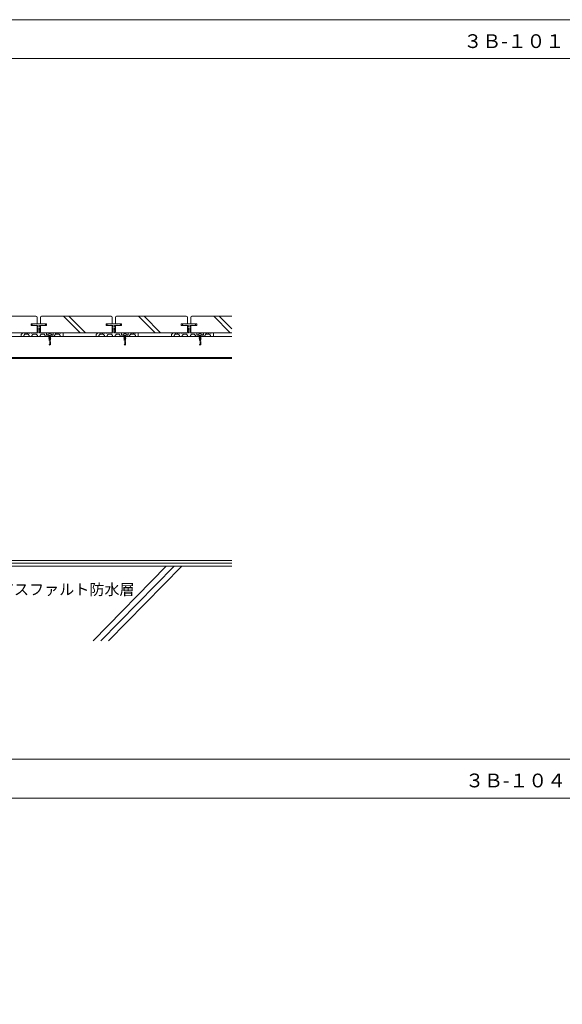
# Model space of a CAD drawing. Units: millimetres. Extents: x 0 to 6095, y 0 to 4244.
# Drawn here: x 1049 to 2031, y 2461 to 4244 of the extents above; entities that cross this region are included whole.
import ezdxf
from ezdxf import colors
from ezdxf.entities.mleader import LeaderData, LeaderLine
from ezdxf.math import Vec2, Vec3

# ---------------------------------------------------------------- set-up
doc = ezdxf.new("R2010")
doc.units = ezdxf.units.MM
doc.linetypes.add('AI9-LType1', pattern=[0.585287, 0.292643, -0.292643])
for name, color, linetype in [('固定金具', 251, 'Continuous'), ('文字', 8, 'Continuous'), ('枠', 7, 'Continuous'), ('枠文字', 7, 'Continuous'), ('根太鋼', 7, 'Continuous'), ('躯体', 2, 'Continuous'), ('防水層', 4, 'Continuous'), ('ｳｯﾄﾞﾃﾞｯｷ', 15, 'Continuous'), ('ﾊｯﾁ', 8, 'Continuous'), ('ﾋﾞｽ', 250, 'Continuous')]:
    doc.layers.add(name, color=color, linetype=linetype)
doc.styles.add('NS横文字', font='txt')

# ---------------------------------------------------------------- blocks, each defined once
blk = doc.blocks.new('_Open')
at = {"color": 0, "linetype": 'ByBlock', "lineweight": -2}
for p, q in [((-1, 0.17), (0, 0)), ((-1, -0.17), (0, 0)), ((0, 0), (-1, 0))]:
    blk.add_line(p, q, dxfattribs=at)

msp = doc.modelspace()

# ---------------------------------------------------------------- linework, layer by layer
at = {"layer": '固定金具', "lineweight": 5}
for p, q in [((1071.806, 3692.611), (1071.806, 3691.097)), ((1072.249, 3693.106), (1074.309, 3693.353)), ((1074.309, 3693.054), (1076.812, 3693.353)), ((1076.812, 3693.054), (1079.305, 3693.353)), ((1079.305, 3693.054), (1081.818, 3693.353)), ((1081.818, 3693.353), (1085.815, 3693.353)), ((1088.308, 3693.054), (1085.815, 3693.353)), ((1090.811, 3693.054), (1088.308, 3693.353)), ((1093.314, 3693.054), (1090.811, 3693.353)), ((1095.374, 3693.106), (1093.314, 3693.353)), ((1095.817, 3692.611), (1095.817, 3691.097)), ((1207.817, 3692.611), (1207.817, 3691.097)), ((1208.25, 3693.106), (1210.31, 3693.353)), ((1210.31, 3693.054), (1212.813, 3693.353)), ((1212.813, 3693.054), (1215.316, 3693.353)), ((1215.316, 3693.054), (1217.809, 3693.353)), ((1217.809, 3693.353), (1221.816, 3693.353)), ((1224.309, 3693.054), (1221.816, 3693.353)), ((1226.812, 3693.054), (1224.309, 3693.353)), ((1229.315, 3693.054), (1226.812, 3693.353)), ((1231.375, 3693.106), (1229.315, 3693.353)), ((1231.808, 3692.611), (1231.808, 3691.097)), ((1343.808, 3692.611), (1343.808, 3691.097)), ((1344.251, 3693.106), (1346.311, 3693.353)), ((1346.311, 3693.054), (1348.814, 3693.353)), ((1348.814, 3693.054), (1351.307, 3693.353)), ((1351.317, 3693.054), (1353.81, 3693.353)), ((1353.81, 3693.353), (1357.807, 3693.353)), ((1360.31, 3693.054), (1357.807, 3693.353)), ((1362.813, 3693.054), (1360.31, 3693.353)), ((1365.306, 3693.054), (1362.813, 3693.353)), ((1367.366, 3693.106), (1365.306, 3693.353)), ((1367.809, 3692.611), (1367.809, 3691.097)), ((1051.812, 3673.854), (1054.809, 3676.856)), ((1057.807, 3676.856), (1054.809, 3676.856)), ((1058.816, 3674.358), (1056.808, 3672.355)), ((1059.816, 3676.604), (1057.807, 3676.604)), ((1064.564, 3674.358), (1058.816, 3674.358)), ((1061.814, 3676.856), (1059.816, 3676.856)), ((1063.812, 3676.604), (1061.814, 3676.604)), ((1065.811, 3676.856), (1063.812, 3676.856)), ((1066.563, 3672.355), (1064.564, 3674.358)), ((1067.809, 3676.604), (1065.811, 3676.604)), ((1069.807, 3676.856), (1067.809, 3676.856)), ((1071.806, 3676.604), (1069.807, 3676.604)), ((1073.557, 3674.358), (1071.559, 3672.355)), ((1082.065, 3676.856), (1071.806, 3676.856)), ((1072.249, 3690.603), (1074.309, 3690.355)), ((1079.305, 3674.358), (1073.557, 3674.358)), ((1074.309, 3690.654), (1076.812, 3690.355)), ((1076.812, 3690.654), (1079.305, 3690.355)), ((1079.305, 3690.654), (1081.818, 3690.355)), ((1079.305, 3674.358), (1081.313, 3672.355)), ((1080.809, 3687.868), (1080.809, 3686.467)), ((1080.809, 3680.992), (1080.809, 3679.591)), ((1081.107, 3688.166), (1082.56, 3688.166)), ((1081.107, 3686.168), (1082.56, 3686.168)), ((1081.107, 3681.296), (1082.56, 3681.296)), ((1081.107, 3679.292), (1082.56, 3679.292)), ((1082.56, 3689.856), (1082.56, 3688.166)), ((1082.56, 3686.168), (1082.56, 3681.296)), ((1082.56, 3679.292), (1082.56, 3677.356)), ((1085.063, 3689.856), (1085.063, 3688.166)), ((1085.063, 3688.166), (1086.515, 3688.166)), ((1085.063, 3686.168), (1085.063, 3681.296)), ((1085.063, 3686.168), (1086.515, 3686.168)), ((1085.063, 3681.296), (1086.515, 3681.296)), ((1085.063, 3679.292), (1086.515, 3679.292)), ((1085.063, 3679.282), (1085.063, 3677.356)), ((1093.499, 3676.856), (1085.547, 3676.856)), ((1088.308, 3690.654), (1085.815, 3690.355)), ((1088.308, 3674.358), (1086.309, 3672.355)), ((1086.814, 3687.868), (1086.814, 3686.467)), ((1086.814, 3680.992), (1086.814, 3679.591)), ((1090.811, 3690.654), (1088.308, 3690.355)), ((1088.308, 3674.358), (1093.314, 3674.358)), ((1093.314, 3690.654), (1090.811, 3690.355)), ((1095.374, 3690.603), (1093.314, 3690.355)), ((1093.314, 3674.358), (1095.312, 3672.355)), ((1097.31, 3676.856), (1093.499, 3676.856)), ((1097.815, 3676.357), (1097.815, 3673.359)), ((1109.816, 3676.357), (1109.816, 3673.359)), ((1110.31, 3676.856), (1113.812, 3676.856)), ((1114.307, 3674.358), (1112.308, 3672.355)), ((1113.812, 3676.604), (1115.811, 3676.604)), ((1114.307, 3674.358), (1120.817, 3674.358)), ((1115.811, 3676.856), (1117.809, 3676.856)), ((1117.809, 3676.604), (1119.807, 3676.604)), ((1119.807, 3676.856), (1121.806, 3676.856)), ((1120.817, 3674.358), (1122.815, 3672.355)), ((1121.806, 3676.604), (1123.814, 3676.604)), ((1123.814, 3676.856), (1127.317, 3676.856)), ((1127.811, 3676.357), (1127.811, 3670.856)), ((1187.813, 3673.854), (1190.811, 3676.856)), ((1193.808, 3676.856), (1190.811, 3676.856)), ((1194.807, 3674.358), (1192.809, 3672.355)), ((1195.807, 3676.604), (1193.808, 3676.604)), ((1200.566, 3674.358), (1194.807, 3674.358)), ((1197.815, 3676.856), (1195.807, 3676.856)), ((1199.814, 3676.604), (1197.815, 3676.604)), ((1201.812, 3676.856), (1199.814, 3676.856)), ((1202.564, 3672.355), (1200.566, 3674.358)), ((1203.81, 3676.604), (1201.812, 3676.604)), ((1205.809, 3676.856), (1203.81, 3676.856)), ((1207.817, 3676.604), (1205.809, 3676.604)), ((1209.568, 3674.358), (1207.56, 3672.355)), ((1218.067, 3676.856), (1207.817, 3676.856)), ((1208.25, 3690.603), (1210.31, 3690.355)), ((1215.316, 3674.358), (1209.568, 3674.358)), ((1210.31, 3690.654), (1212.813, 3690.355)), ((1212.813, 3690.654), (1215.316, 3690.355)), ((1215.316, 3690.654), (1217.809, 3690.355)), ((1215.316, 3674.358), (1217.315, 3672.355)), ((1216.81, 3687.868), (1216.81, 3686.467)), ((1216.81, 3680.992), (1216.81, 3679.591)), ((1217.109, 3688.166), (1218.561, 3688.166)), ((1217.109, 3686.168), (1218.561, 3686.168)), ((1217.109, 3681.296), (1218.561, 3681.296)), ((1217.109, 3679.292), (1218.561, 3679.292)), ((1218.561, 3689.856), (1218.561, 3688.166)), ((1218.561, 3686.168), (1218.561, 3681.296)), ((1218.561, 3679.292), (1218.561, 3677.356)), ((1221.064, 3689.856), (1221.064, 3688.166)), ((1221.064, 3688.166), (1222.516, 3688.166)), ((1221.064, 3686.168), (1221.064, 3681.296)), ((1221.064, 3686.168), (1222.516, 3686.168)), ((1221.064, 3681.296), (1222.516, 3681.296)), ((1221.064, 3679.292), (1222.516, 3679.292)), ((1221.064, 3679.282), (1221.064, 3677.356)), ((1229.5, 3676.856), (1221.548, 3676.856)), ((1224.309, 3690.654), (1221.816, 3690.355)), ((1224.309, 3674.358), (1222.31, 3672.355)), ((1222.815, 3687.868), (1222.815, 3686.467)), ((1222.815, 3680.992), (1222.815, 3679.591)), ((1226.812, 3690.654), (1224.309, 3690.355)), ((1224.309, 3674.358), (1229.315, 3674.358)), ((1229.315, 3690.654), (1226.812, 3690.355)), ((1231.375, 3690.603), (1229.315, 3690.355)), ((1229.315, 3674.358), (1231.313, 3672.355)), ((1233.312, 3676.856), (1229.5, 3676.856)), ((1233.816, 3676.357), (1233.816, 3673.359)), ((1245.807, 3676.357), (1245.807, 3673.359)), ((1246.311, 3676.856), (1249.814, 3676.856)), ((1250.318, 3674.358), (1248.31, 3672.355)), ((1249.814, 3676.604), (1251.812, 3676.604)), ((1250.318, 3674.358), (1256.818, 3674.358)), ((1251.812, 3676.856), (1253.81, 3676.856)), ((1253.81, 3676.604), (1255.809, 3676.604)), ((1255.809, 3676.856), (1257.817, 3676.856)), ((1256.818, 3674.358), (1258.816, 3672.355)), ((1257.817, 3676.604), (1259.816, 3676.604)), ((1259.816, 3676.856), (1263.308, 3676.856)), ((1263.812, 3676.357), (1263.812, 3670.856)), ((1323.814, 3673.854), (1326.812, 3676.856)), ((1329.809, 3676.856), (1326.812, 3676.856)), ((1330.809, 3674.358), (1328.81, 3672.355)), ((1331.808, 3676.604), (1329.809, 3676.604)), ((1336.556, 3674.358), (1330.809, 3674.358)), ((1333.806, 3676.856), (1331.808, 3676.856)), ((1335.815, 3676.604), (1333.806, 3676.604)), ((1337.813, 3676.856), (1335.815, 3676.856)), ((1338.555, 3672.355), (1336.556, 3674.358)), ((1339.811, 3676.604), (1337.813, 3676.604)), ((1341.81, 3676.856), (1339.811, 3676.856)), ((1343.808, 3676.604), (1341.81, 3676.604)), ((1345.559, 3674.358), (1343.561, 3672.355)), ((1354.068, 3676.856), (1343.808, 3676.856)), ((1344.251, 3690.603), (1346.311, 3690.355)), ((1351.317, 3674.358), (1345.559, 3674.358)), ((1346.311, 3690.654), (1348.814, 3690.355)), ((1348.814, 3690.654), (1351.317, 3690.355)), ((1351.307, 3674.358), (1353.316, 3672.355)), ((1351.317, 3690.654), (1353.81, 3690.355)), ((1352.811, 3687.868), (1352.811, 3686.467)), ((1352.811, 3680.992), (1352.811, 3679.591)), ((1353.11, 3688.166), (1354.562, 3688.166)), ((1353.11, 3686.168), (1354.562, 3686.168)), ((1353.11, 3681.296), (1354.562, 3681.296)), ((1353.11, 3679.292), (1354.562, 3679.292)), ((1354.562, 3689.856), (1354.562, 3688.166)), ((1354.562, 3686.168), (1354.562, 3681.296)), ((1354.562, 3679.292), (1354.562, 3677.356)), ((1357.065, 3689.856), (1357.065, 3688.166)), ((1357.065, 3688.166), (1358.507, 3688.166)), ((1357.065, 3686.168), (1357.065, 3681.296)), ((1357.065, 3686.168), (1358.507, 3686.168)), ((1357.065, 3681.296), (1358.507, 3681.296)), ((1357.065, 3679.292), (1358.507, 3679.292)), ((1357.065, 3679.282), (1357.065, 3677.356)), ((1365.502, 3676.856), (1357.549, 3676.856)), ((1360.31, 3690.654), (1357.807, 3690.355)), ((1360.31, 3674.358), (1358.312, 3672.355)), ((1358.816, 3687.868), (1358.816, 3686.467)), ((1358.816, 3680.992), (1358.816, 3679.591)), ((1362.813, 3690.654), (1360.31, 3690.355)), ((1360.31, 3674.358), (1365.306, 3674.358)), ((1365.306, 3690.654), (1362.813, 3690.355)), ((1367.366, 3690.603), (1365.306, 3690.355)), ((1365.306, 3674.358), (1367.315, 3672.355)), ((1369.313, 3676.856), (1365.502, 3676.856)), ((1369.807, 3676.357), (1369.807, 3673.359)), ((1381.818, 3676.357), (1381.818, 3673.359)), ((1382.313, 3676.856), (1385.815, 3676.856)), ((1386.309, 3674.358), (1384.311, 3672.355)), ((1385.815, 3676.604), (1387.813, 3676.604)), ((1386.309, 3674.358), (1392.809, 3674.358)), ((1387.813, 3676.856), (1389.811, 3676.856)), ((1389.811, 3676.604), (1391.81, 3676.604)), ((1391.81, 3676.856), (1393.808, 3676.856)), ((1392.809, 3674.358), (1394.807, 3672.355)), ((1393.808, 3676.604), (1395.817, 3676.604)), ((1395.817, 3676.856), (1399.309, 3676.856)), ((1399.814, 3676.357), (1399.814, 3670.856)), ((1051.812, 3673.854), (1051.812, 3670.856)), ((1056.313, 3670.356), (1052.317, 3670.356)), ((1056.808, 3672.355), (1056.808, 3670.856)), ((1066.563, 3672.355), (1066.563, 3670.856)), ((1067.057, 3670.356), (1071.064, 3670.356)), ((1071.559, 3672.355), (1071.559, 3670.856)), ((1081.313, 3672.355), (1081.313, 3670.856)), ((1081.818, 3670.356), (1086.309, 3670.356)), ((1086.309, 3672.355), (1086.309, 3670.856)), ((1095.312, 3672.355), (1095.312, 3670.856)), ((1095.817, 3670.356), (1111.814, 3670.356)), ((1098.31, 3672.854), (1109.311, 3672.854)), ((1112.308, 3672.355), (1112.308, 3670.856)), ((1122.815, 3672.355), (1122.815, 3670.856)), ((1123.31, 3670.356), (1127.317, 3670.356)), ((1187.813, 3673.854), (1187.813, 3670.856)), ((1192.315, 3670.356), (1188.308, 3670.356)), ((1192.809, 3672.355), (1192.809, 3670.856)), ((1202.564, 3672.355), (1202.564, 3670.856)), ((1203.058, 3670.356), (1207.055, 3670.356)), ((1207.56, 3672.355), (1207.56, 3670.856)), ((1217.315, 3672.355), (1217.315, 3670.856)), ((1217.809, 3670.356), (1222.31, 3670.356)), ((1222.31, 3672.355), (1222.31, 3670.856)), ((1231.313, 3672.355), (1231.313, 3670.856)), ((1231.808, 3670.356), (1247.815, 3670.356)), ((1234.311, 3672.854), (1245.312, 3672.854)), ((1248.31, 3672.355), (1248.31, 3670.856)), ((1258.816, 3672.355), (1258.816, 3670.856)), ((1259.311, 3670.356), (1263.308, 3670.356)), ((1323.814, 3673.854), (1323.814, 3670.856)), ((1328.316, 3670.356), (1324.309, 3670.356)), ((1328.81, 3672.355), (1328.81, 3670.856)), ((1338.555, 3672.355), (1338.555, 3670.856)), ((1339.06, 3670.356), (1343.067, 3670.356)), ((1343.561, 3672.355), (1343.561, 3670.856)), ((1353.316, 3672.355), (1353.316, 3670.856)), ((1353.81, 3670.356), (1358.312, 3670.356)), ((1358.312, 3672.355), (1358.312, 3670.856)), ((1367.315, 3672.355), (1367.315, 3670.856)), ((1367.809, 3670.356), (1383.816, 3670.356)), ((1370.312, 3672.854), (1381.313, 3672.854)), ((1384.311, 3672.355), (1384.311, 3670.856)), ((1394.807, 3672.355), (1394.807, 3670.856)), ((1395.312, 3670.356), (1399.309, 3670.356))]:
    msp.add_line(p, q, dxfattribs=at)
for points in [[(1072.249, 3693.106), (1072.001, 3693.08), (1071.806, 3692.869), (1071.806, 3692.611)], [(1095.817, 3692.611), (1095.817, 3692.869), (1095.621, 3693.08), (1095.374, 3693.106)], [(1208.25, 3693.106), (1208.003, 3693.08), (1207.817, 3692.869), (1207.817, 3692.611)], [(1231.808, 3692.611), (1231.808, 3692.869), (1231.622, 3693.08), (1231.375, 3693.106)], [(1344.251, 3693.106), (1344.004, 3693.08), (1343.808, 3692.869), (1343.808, 3692.611)], [(1367.809, 3692.611), (1367.809, 3692.869), (1367.624, 3693.08), (1367.366, 3693.106)], [(1071.806, 3691.097), (1071.806, 3690.845), (1072.001, 3690.633), (1072.249, 3690.603)], [(1082.56, 3689.856), (1082.56, 3690.134), (1082.333, 3690.355), (1082.065, 3690.355)], [(1082.065, 3676.856), (1082.333, 3676.856), (1082.56, 3677.078), (1082.56, 3677.356)], [(1085.568, 3690.355), (1085.289, 3690.355), (1085.063, 3690.134), (1085.063, 3689.856)], [(1085.063, 3677.356), (1085.063, 3677.078), (1085.289, 3676.856), (1085.568, 3676.856)], [(1095.374, 3690.603), (1095.621, 3690.633), (1095.817, 3690.845), (1095.817, 3691.097)], [(1097.815, 3676.357), (1097.815, 3676.635), (1097.589, 3676.856), (1097.31, 3676.856)], [(1110.31, 3676.856), (1110.032, 3676.856), (1109.816, 3676.635), (1109.816, 3676.357)], [(1127.811, 3676.357), (1127.811, 3676.635), (1127.584, 3676.856), (1127.317, 3676.856)], [(1207.817, 3691.097), (1207.817, 3690.845), (1208.003, 3690.633), (1208.25, 3690.603)], [(1218.561, 3689.856), (1218.561, 3690.134), (1218.334, 3690.355), (1218.067, 3690.355)], [(1218.067, 3676.856), (1218.334, 3676.856), (1218.561, 3677.078), (1218.561, 3677.356)], [(1221.559, 3690.355), (1221.28, 3690.355), (1221.064, 3690.134), (1221.064, 3689.856)], [(1221.064, 3677.356), (1221.064, 3677.078), (1221.28, 3676.856), (1221.559, 3676.856)], [(1231.375, 3690.603), (1231.622, 3690.633), (1231.808, 3690.845), (1231.808, 3691.097)], [(1233.816, 3676.357), (1233.816, 3676.635), (1233.59, 3676.856), (1233.312, 3676.856)], [(1246.311, 3676.856), (1246.033, 3676.856), (1245.807, 3676.635), (1245.807, 3676.357)], [(1263.812, 3676.357), (1263.812, 3676.635), (1263.586, 3676.856), (1263.308, 3676.856)], [(1343.808, 3691.097), (1343.808, 3690.845), (1344.004, 3690.633), (1344.251, 3690.603)], [(1354.562, 3689.856), (1354.562, 3690.134), (1354.336, 3690.355), (1354.057, 3690.355)], [(1354.057, 3676.856), (1354.336, 3676.856), (1354.562, 3677.078), (1354.562, 3677.356)], [(1357.56, 3690.355), (1357.282, 3690.355), (1357.065, 3690.134), (1357.065, 3689.856)], [(1357.065, 3677.356), (1357.065, 3677.078), (1357.282, 3676.856), (1357.56, 3676.856)], [(1367.366, 3690.603), (1367.624, 3690.633), (1367.809, 3690.845), (1367.809, 3691.097)], [(1369.807, 3676.357), (1369.807, 3676.635), (1369.591, 3676.856), (1369.313, 3676.856)], [(1382.313, 3676.856), (1382.034, 3676.856), (1381.818, 3676.635), (1381.818, 3676.357)], [(1399.814, 3676.357), (1399.814, 3676.635), (1399.587, 3676.856), (1399.309, 3676.856)], [(1051.812, 3670.856), (1051.812, 3670.578), (1052.039, 3670.356), (1052.317, 3670.356)], [(1056.313, 3670.356), (1056.581, 3670.356), (1056.808, 3670.578), (1056.808, 3670.856)], [(1066.563, 3670.856), (1066.563, 3670.578), (1066.789, 3670.356), (1067.057, 3670.356)], [(1071.064, 3670.356), (1071.342, 3670.356), (1071.559, 3670.578), (1071.559, 3670.856)], [(1081.313, 3670.856), (1081.313, 3670.578), (1081.54, 3670.356), (1081.818, 3670.356)], [(1085.815, 3670.356), (1086.083, 3670.356), (1086.309, 3670.578), (1086.309, 3670.856)], [(1095.312, 3670.856), (1095.312, 3670.578), (1095.539, 3670.356), (1095.817, 3670.356)], [(1097.815, 3673.359), (1097.815, 3673.081), (1098.042, 3672.854), (1098.31, 3672.854)], [(1109.311, 3672.854), (1109.589, 3672.854), (1109.816, 3673.081), (1109.816, 3673.359)], [(1111.814, 3670.356), (1112.092, 3670.356), (1112.308, 3670.578), (1112.308, 3670.856)], [(1122.815, 3670.856), (1122.815, 3670.578), (1123.032, 3670.356), (1123.31, 3670.356)], [(1127.317, 3670.356), (1127.584, 3670.356), (1127.811, 3670.578), (1127.811, 3670.856)], [(1187.813, 3670.856), (1187.813, 3670.578), (1188.04, 3670.356), (1188.308, 3670.356)], [(1192.315, 3670.356), (1192.593, 3670.356), (1192.809, 3670.578), (1192.809, 3670.856)], [(1202.564, 3670.856), (1202.564, 3670.578), (1202.79, 3670.356), (1203.058, 3670.356)], [(1207.055, 3670.356), (1207.333, 3670.356), (1207.56, 3670.578), (1207.56, 3670.856)], [(1217.315, 3670.856), (1217.315, 3670.578), (1217.531, 3670.356), (1217.809, 3670.356)], [(1221.816, 3670.356), (1222.084, 3670.356), (1222.31, 3670.578), (1222.31, 3670.856)], [(1231.313, 3670.856), (1231.313, 3670.578), (1231.54, 3670.356), (1231.808, 3670.356)], [(1233.816, 3673.359), (1233.816, 3673.081), (1234.033, 3672.854), (1234.311, 3672.854)], [(1245.312, 3672.854), (1245.59, 3672.854), (1245.807, 3673.081), (1245.807, 3673.359)], [(1247.815, 3670.356), (1248.093, 3670.356), (1248.31, 3670.578), (1248.31, 3670.856)], [(1258.816, 3670.856), (1258.816, 3670.578), (1259.033, 3670.356), (1259.311, 3670.356)], [(1263.308, 3670.356), (1263.586, 3670.356), (1263.812, 3670.578), (1263.812, 3670.856)], [(1323.814, 3670.856), (1323.814, 3670.578), (1324.041, 3670.356), (1324.309, 3670.356)], [(1328.316, 3670.356), (1328.594, 3670.356), (1328.81, 3670.578), (1328.81, 3670.856)], [(1338.555, 3670.856), (1338.555, 3670.578), (1338.781, 3670.356), (1339.06, 3670.356)], [(1343.067, 3670.356), (1343.334, 3670.356), (1343.561, 3670.578), (1343.561, 3670.856)], [(1353.316, 3670.856), (1353.316, 3670.578), (1353.532, 3670.356), (1353.81, 3670.356)], [(1357.807, 3670.356), (1358.085, 3670.356), (1358.312, 3670.578), (1358.312, 3670.856)], [(1367.315, 3670.856), (1367.315, 3670.578), (1367.541, 3670.356), (1367.809, 3670.356)], [(1369.807, 3673.359), (1369.807, 3673.081), (1370.034, 3672.854), (1370.312, 3672.854)], [(1381.313, 3672.854), (1381.591, 3672.854), (1381.818, 3673.081), (1381.818, 3673.359)], [(1383.816, 3670.356), (1384.084, 3670.356), (1384.311, 3670.578), (1384.311, 3670.856)], [(1394.807, 3670.856), (1394.807, 3670.578), (1395.034, 3670.356), (1395.312, 3670.356)], [(1399.309, 3670.356), (1399.587, 3670.356), (1399.814, 3670.578), (1399.814, 3670.856)]]:
    msp.add_open_spline(points, degree=3, dxfattribs=at)
at = {"layer": '枠', "lineweight": 5}
for p, q in [((6095.339, 4173.58), (0, 4173.58)), ((6095.339, 2904.691), (0, 2904.691)), ((6095.339, 2834.111), (0, 2834.111))]:
    msp.add_line(p, q, dxfattribs=at)
msp.add_lwpolyline([(0, 0), (6095.339, 0), (6095.339, 4244.165), (0, 4244.165), (0, 0)], dxfattribs=at)
at = {"layer": '根太鋼', "lineweight": 5}
for p, q in [((1433.188, 3670.377), (675.586, 3670.377)), ((1433.188, 3631.981), (675.586, 3631.981)), ((1433.188, 3630.379), (675.586, 3630.379))]:
    msp.add_line(p, q, dxfattribs=at)
at = {"layer": '躯体', "lineweight": 5}
msp.add_line((565.334, 3254.531), (1433.188, 3254.531), dxfattribs=at)
at = {"layer": '防水層', "lineweight": 5}
for p, q in [((827.592, 3264.567), (1433.188, 3264.567)), ((825.514, 3259.549), (1433.188, 3259.549))]:
    msp.add_line(p, q, dxfattribs=at)
at = {"layer": 'ｳｯﾄﾞﾃﾞｯｷ', "lineweight": 5}
for p, q in [((1078.81, 3706.857), (952.811, 3706.857)), ((1069.807, 3690.355), (1069.807, 3693.353)), ((1069.807, 3693.353), (1080.819, 3693.353)), ((1080.819, 3693.353), (1080.819, 3704.854)), ((1086.814, 3693.353), (1086.814, 3704.854)), ((1086.814, 3693.353), (1097.815, 3693.353)), ((1214.811, 3706.857), (1088.812, 3706.857)), ((1097.815, 3690.355), (1097.815, 3693.353)), ((1128.512, 3706.857), (1158.518, 3676.856)), ((1138.411, 3706.857), (1168.417, 3676.856)), ((1205.819, 3690.355), (1205.819, 3693.353)), ((1205.819, 3693.353), (1216.81, 3693.353)), ((1216.81, 3693.353), (1216.81, 3704.854)), ((1222.815, 3693.353), (1222.815, 3704.854)), ((1222.815, 3693.353), (1233.816, 3693.353)), ((1350.813, 3706.857), (1224.814, 3706.857)), ((1233.816, 3690.355), (1233.816, 3693.353)), ((1264.513, 3706.857), (1294.519, 3676.856)), ((1274.412, 3706.857), (1304.408, 3676.856)), ((1341.81, 3690.355), (1341.81, 3693.353)), ((1341.81, 3693.353), (1352.811, 3693.353)), ((1352.811, 3693.353), (1352.811, 3704.854)), ((1358.816, 3693.353), (1358.816, 3704.854)), ((1358.816, 3693.353), (1369.807, 3693.353)), ((1433.188, 3706.857), (1360.815, 3706.857)), ((1369.807, 3690.355), (1369.807, 3693.353)), ((1400.514, 3706.857), (1430.51, 3676.856)), ((1410.413, 3706.857), (1433.188, 3684.078)), ((1078.81, 3676.856), (952.811, 3676.856)), ((1080.819, 3690.355), (1069.807, 3690.355)), ((1080.819, 3690.355), (1080.819, 3678.855)), ((1086.814, 3690.355), (1097.815, 3690.355)), ((1086.814, 3690.355), (1086.814, 3678.855)), ((1214.811, 3676.856), (1088.812, 3676.856)), ((1216.81, 3690.355), (1205.819, 3690.355)), ((1216.81, 3690.355), (1216.81, 3678.855)), ((1222.815, 3690.355), (1233.816, 3690.355)), ((1222.815, 3690.355), (1222.815, 3678.855)), ((1350.813, 3676.856), (1224.814, 3676.856)), ((1352.811, 3690.355), (1341.81, 3690.355)), ((1352.811, 3690.355), (1352.811, 3678.855)), ((1358.816, 3690.355), (1369.807, 3690.355)), ((1358.816, 3690.355), (1358.816, 3678.855)), ((1433.188, 3676.856), (1360.815, 3676.856))]:
    msp.add_line(p, q, dxfattribs=at)
for points in [[(1080.819, 3704.854), (1080.819, 3705.961), (1079.912, 3706.857), (1078.81, 3706.857)], [(1088.812, 3706.857), (1087.71, 3706.857), (1086.814, 3705.961), (1086.814, 3704.854)], [(1216.81, 3704.854), (1216.81, 3705.961), (1215.914, 3706.857), (1214.811, 3706.857)], [(1224.814, 3706.857), (1223.711, 3706.857), (1222.815, 3705.961), (1222.815, 3704.854)], [(1352.811, 3704.854), (1352.811, 3705.961), (1351.915, 3706.857), (1350.813, 3706.857)], [(1360.815, 3706.857), (1359.702, 3706.857), (1358.816, 3705.961), (1358.816, 3704.854)], [(1078.81, 3676.856), (1079.912, 3676.856), (1080.819, 3677.752), (1080.819, 3678.855)], [(1086.814, 3678.855), (1086.814, 3677.752), (1087.71, 3676.856), (1088.812, 3676.856)], [(1214.811, 3676.856), (1215.914, 3676.856), (1216.81, 3677.752), (1216.81, 3678.855)], [(1222.815, 3678.855), (1222.815, 3677.752), (1223.711, 3676.856), (1224.814, 3676.856)], [(1350.813, 3676.856), (1351.915, 3676.856), (1352.811, 3677.752), (1352.811, 3678.855)], [(1358.816, 3678.855), (1358.816, 3677.752), (1359.702, 3676.856), (1360.815, 3676.856)]]:
    msp.add_open_spline(points, degree=3, dxfattribs=at)
at = {"layer": 'ﾊｯﾁ', "lineweight": 5}
for p, q in [((1314.71, 3254.531), (1182.098, 3119.082)), ((1328.745, 3254.531), (1196.133, 3119.082)), ((1342.791, 3254.531), (1210.179, 3119.082))]:
    msp.add_line(p, q, dxfattribs=at)
at = {"layer": 'ﾋﾞｽ', "lineweight": 5}
for p, q in [((1100.318, 3672.859), (1100.318, 3673.792)), ((1100.318, 3672.859), (1107.313, 3672.859)), ((1107.313, 3672.859), (1107.313, 3673.792)), ((1236.309, 3672.859), (1236.309, 3673.792)), ((1236.309, 3672.859), (1243.314, 3672.859)), ((1243.314, 3672.859), (1243.314, 3673.792)), ((1372.31, 3672.859), (1372.31, 3673.792)), ((1372.31, 3672.859), (1379.315, 3672.859)), ((1379.315, 3672.859), (1379.315, 3673.792))]:
    msp.add_line(p, q, dxfattribs=at)
at = {"layer": 'ﾋﾞｽ', "linetype": 'AI9-LType1', "lineweight": 5}
for p, q in [((1103.81, 3672.7), (1102.059, 3672.35)), ((1102.059, 3672.35), (1102.615, 3672.669)), ((1102.059, 3672.35), (1102.615, 3672.03)), ((1102.059, 3671.139), (1105.561, 3671.845)), ((1102.059, 3671.139), (1102.615, 3671.453)), ((1102.059, 3671.139), (1102.615, 3670.82)), ((1102.059, 3669.728), (1105.561, 3670.434)), ((1102.059, 3669.728), (1102.615, 3670.042)), ((1102.059, 3669.728), (1102.615, 3669.409)), ((1102.059, 3668.317), (1105.561, 3669.022)), ((1102.059, 3668.317), (1102.615, 3668.631)), ((1102.059, 3668.317), (1102.615, 3667.998)), ((1102.059, 3666.906), (1105.561, 3667.611)), ((1102.059, 3666.906), (1102.615, 3667.225)), ((1102.059, 3666.906), (1102.615, 3666.586)), ((1102.059, 3665.494), (1105.561, 3666.2)), ((1102.059, 3665.494), (1102.615, 3665.809)), ((1102.059, 3665.494), (1102.615, 3665.175)), ((1102.615, 3672.669), (1103.81, 3672.7)), ((1102.615, 3672.03), (1103.81, 3672.7)), ((1102.615, 3671.453), (1105.015, 3672.159)), ((1102.615, 3672.03), (1102.615, 3671.634)), ((1102.615, 3670.82), (1105.015, 3671.526)), ((1102.615, 3670.82), (1102.615, 3670.042)), ((1102.615, 3670.042), (1105.015, 3670.748)), ((1102.615, 3669.409), (1105.015, 3670.114)), ((1102.615, 3669.409), (1102.615, 3668.631)), ((1102.615, 3668.631), (1105.015, 3669.342)), ((1102.615, 3667.998), (1105.015, 3668.703)), ((1102.615, 3667.998), (1102.615, 3667.225)), ((1102.615, 3667.225), (1105.015, 3667.931)), ((1102.615, 3666.586), (1105.015, 3667.292)), ((1102.615, 3666.586), (1102.615, 3655.549)), ((1102.615, 3665.809), (1105.015, 3666.514)), ((1102.615, 3665.175), (1105.015, 3665.881)), ((1105.015, 3664.063), (1102.615, 3664.063)), ((1103.81, 3664.439), (1105.015, 3665.108)), ((1103.81, 3664.439), (1105.561, 3664.789)), ((1103.81, 3664.439), (1105.015, 3664.469)), ((1103.81, 3661.39), (1103.81, 3654.859)), ((1105.015, 3672.859), (1105.015, 3672.159)), ((1105.015, 3672.159), (1105.561, 3671.845)), ((1105.015, 3671.526), (1105.561, 3671.845)), ((1105.015, 3670.748), (1105.015, 3671.526)), ((1105.015, 3670.748), (1105.561, 3670.434)), ((1105.561, 3670.434), (1105.015, 3670.114)), ((1105.015, 3669.342), (1105.015, 3670.114)), ((1105.015, 3669.342), (1105.561, 3669.022)), ((1105.561, 3669.022), (1105.015, 3668.703)), ((1105.015, 3667.931), (1105.015, 3668.703)), ((1105.015, 3667.931), (1105.561, 3667.611)), ((1105.561, 3667.611), (1105.015, 3667.292)), ((1105.015, 3667.292), (1105.015, 3666.514)), ((1105.015, 3666.514), (1105.561, 3666.2)), ((1105.561, 3666.2), (1105.015, 3665.881)), ((1105.015, 3665.881), (1105.015, 3665.108)), ((1105.015, 3665.108), (1105.561, 3664.789)), ((1105.561, 3664.789), (1105.015, 3664.469)), ((1105.015, 3664.469), (1105.015, 3655.554)), ((1239.811, 3672.7), (1238.06, 3672.35)), ((1238.06, 3672.35), (1238.617, 3672.669)), ((1238.06, 3672.35), (1238.617, 3672.03)), ((1238.06, 3671.139), (1241.563, 3671.845)), ((1238.06, 3671.139), (1238.617, 3671.453)), ((1238.06, 3671.139), (1238.617, 3670.82)), ((1238.06, 3669.728), (1241.563, 3670.434)), ((1238.06, 3669.728), (1238.617, 3670.042)), ((1238.06, 3669.728), (1238.617, 3669.409)), ((1238.06, 3668.317), (1241.563, 3669.022)), ((1238.06, 3668.317), (1238.617, 3668.631)), ((1238.06, 3668.317), (1238.617, 3667.998)), ((1238.06, 3666.906), (1241.563, 3667.611)), ((1238.06, 3666.906), (1238.617, 3667.225)), ((1238.06, 3666.906), (1238.617, 3666.586)), ((1238.06, 3665.494), (1241.563, 3666.2)), ((1238.06, 3665.494), (1238.617, 3665.809)), ((1238.06, 3665.494), (1238.617, 3665.175)), ((1238.617, 3672.669), (1239.811, 3672.7)), ((1238.617, 3672.03), (1239.811, 3672.7)), ((1238.617, 3671.453), (1241.017, 3672.159)), ((1238.617, 3672.03), (1238.617, 3671.634)), ((1238.617, 3670.82), (1241.017, 3671.526)), ((1238.617, 3670.82), (1238.617, 3670.042)), ((1238.617, 3670.042), (1241.017, 3670.748)), ((1238.617, 3669.409), (1241.017, 3670.114)), ((1238.617, 3669.409), (1238.617, 3668.631)), ((1238.617, 3668.631), (1241.017, 3669.342)), ((1238.617, 3667.998), (1241.017, 3668.703)), ((1238.617, 3667.998), (1238.617, 3667.225)), ((1238.617, 3667.225), (1241.017, 3667.931)), ((1238.617, 3666.586), (1241.017, 3667.292)), ((1238.617, 3666.586), (1238.617, 3655.549)), ((1238.617, 3665.809), (1241.017, 3666.514)), ((1238.617, 3665.175), (1241.017, 3665.881)), ((1241.017, 3664.063), (1238.617, 3664.063)), ((1239.811, 3664.439), (1241.017, 3665.108)), ((1239.811, 3664.439), (1241.563, 3664.789)), ((1239.811, 3664.439), (1241.017, 3664.469)), ((1239.811, 3661.39), (1239.811, 3654.859)), ((1241.017, 3672.859), (1241.017, 3672.159)), ((1241.017, 3672.159), (1241.563, 3671.845)), ((1241.017, 3671.526), (1241.563, 3671.845)), ((1241.017, 3670.748), (1241.017, 3671.526)), ((1241.017, 3670.748), (1241.563, 3670.434)), ((1241.563, 3670.434), (1241.017, 3670.114)), ((1241.017, 3669.342), (1241.017, 3670.114)), ((1241.017, 3669.342), (1241.563, 3669.022)), ((1241.563, 3669.022), (1241.017, 3668.703)), ((1241.017, 3667.931), (1241.017, 3668.703)), ((1241.017, 3667.931), (1241.563, 3667.611)), ((1241.563, 3667.611), (1241.017, 3667.292)), ((1241.017, 3667.292), (1241.017, 3666.514)), ((1241.017, 3666.514), (1241.563, 3666.2)), ((1241.563, 3666.2), (1241.017, 3665.881)), ((1241.017, 3665.881), (1241.017, 3665.108)), ((1241.017, 3665.108), (1241.563, 3664.789)), ((1241.563, 3664.789), (1241.017, 3664.469)), ((1241.017, 3664.469), (1241.017, 3655.554)), ((1375.813, 3672.7), (1374.062, 3672.35)), ((1374.062, 3672.35), (1374.618, 3672.669)), ((1374.062, 3672.35), (1374.618, 3672.03)), ((1374.062, 3671.139), (1377.564, 3671.845)), ((1374.062, 3671.139), (1374.618, 3671.453)), ((1374.062, 3671.139), (1374.618, 3670.82)), ((1374.062, 3669.728), (1377.564, 3670.434)), ((1374.062, 3669.728), (1374.618, 3670.042)), ((1374.062, 3669.728), (1374.618, 3669.409)), ((1374.062, 3668.317), (1377.564, 3669.022)), ((1374.062, 3668.317), (1374.618, 3668.631)), ((1374.062, 3668.317), (1374.618, 3667.998)), ((1374.062, 3666.906), (1377.564, 3667.611)), ((1374.062, 3666.906), (1374.618, 3667.225)), ((1374.062, 3666.906), (1374.618, 3666.586)), ((1374.062, 3665.494), (1377.564, 3666.2)), ((1374.062, 3665.494), (1374.618, 3665.809)), ((1374.062, 3665.494), (1374.618, 3665.175)), ((1374.618, 3672.669), (1375.813, 3672.7)), ((1374.618, 3672.03), (1375.813, 3672.7)), ((1374.618, 3671.453), (1377.018, 3672.159)), ((1374.618, 3672.03), (1374.618, 3671.634)), ((1374.618, 3670.82), (1377.018, 3671.526)), ((1374.618, 3670.82), (1374.618, 3670.042)), ((1374.618, 3670.042), (1377.018, 3670.748)), ((1374.618, 3669.409), (1377.018, 3670.114)), ((1374.618, 3669.409), (1374.618, 3668.631)), ((1374.618, 3668.631), (1377.018, 3669.342)), ((1374.618, 3667.998), (1377.018, 3668.703)), ((1374.618, 3667.998), (1374.618, 3667.225)), ((1374.618, 3667.225), (1377.018, 3667.931)), ((1374.618, 3666.586), (1377.018, 3667.292)), ((1374.618, 3666.586), (1374.618, 3655.549)), ((1374.618, 3665.809), (1377.018, 3666.514)), ((1374.618, 3665.175), (1377.018, 3665.881)), ((1377.018, 3664.063), (1374.618, 3664.063)), ((1375.813, 3664.439), (1377.018, 3665.108)), ((1375.813, 3664.439), (1377.564, 3664.789)), ((1375.813, 3664.439), (1377.018, 3664.469)), ((1375.813, 3661.39), (1375.813, 3654.859)), ((1377.018, 3672.859), (1377.018, 3672.159)), ((1377.018, 3672.159), (1377.564, 3671.845)), ((1377.018, 3671.526), (1377.564, 3671.845)), ((1377.018, 3670.748), (1377.018, 3671.526)), ((1377.018, 3670.748), (1377.564, 3670.434)), ((1377.564, 3670.434), (1377.018, 3670.114)), ((1377.018, 3669.342), (1377.018, 3670.114)), ((1377.018, 3669.342), (1377.564, 3669.022)), ((1377.564, 3669.022), (1377.018, 3668.703)), ((1377.018, 3667.931), (1377.018, 3668.703)), ((1377.018, 3667.931), (1377.564, 3667.611)), ((1377.564, 3667.611), (1377.018, 3667.292)), ((1377.018, 3667.292), (1377.018, 3666.514)), ((1377.018, 3666.514), (1377.564, 3666.2)), ((1377.564, 3666.2), (1377.018, 3665.881)), ((1377.018, 3665.881), (1377.018, 3665.108)), ((1377.018, 3665.108), (1377.564, 3664.789)), ((1377.564, 3664.789), (1377.018, 3664.469)), ((1377.018, 3664.469), (1377.018, 3655.554)), ((1103.81, 3654.859), (1102.615, 3655.549)), ((1103.81, 3654.859), (1105.005, 3655.549)), ((1239.811, 3654.859), (1238.606, 3655.549)), ((1239.811, 3654.859), (1241.006, 3655.549)), ((1375.813, 3654.859), (1374.608, 3655.549)), ((1375.813, 3654.859), (1377.008, 3655.549))]:
    msp.add_line(p, q, dxfattribs=at)
at = {"layer": 'ﾋﾞｽ', "lineweight": 5}
for points in [[(1100.813, 3674.657), (1100.504, 3674.482), (1100.318, 3674.147), (1100.318, 3673.792)], [(1106.818, 3674.657), (1104.954, 3675.728), (1102.667, 3675.728), (1100.813, 3674.657)], [(1107.313, 3673.792), (1107.313, 3674.147), (1107.127, 3674.482), (1106.818, 3674.657)], [(1236.814, 3674.657), (1236.505, 3674.482), (1236.309, 3674.147), (1236.309, 3673.792)], [(1242.809, 3674.657), (1240.955, 3675.728), (1238.668, 3675.728), (1236.814, 3674.657)], [(1243.314, 3673.792), (1243.314, 3674.147), (1243.118, 3674.482), (1242.809, 3674.657)], [(1372.815, 3674.657), (1372.506, 3674.482), (1372.31, 3674.147), (1372.31, 3673.792)], [(1378.81, 3674.657), (1376.956, 3675.728), (1374.669, 3675.728), (1372.815, 3674.657)], [(1379.315, 3673.792), (1379.315, 3674.147), (1379.119, 3674.482), (1378.81, 3674.657)]]:
    msp.add_open_spline(points, degree=3, dxfattribs=at)
at = {"layer": 'ﾋﾞｽ', "linetype": 'AI9-LType1', "lineweight": 5}
for points in [[(1105.015, 3664.063), (1104.325, 3663.321), (1103.903, 3662.368), (1103.81, 3661.359)], [(1241.017, 3664.063), (1240.327, 3663.321), (1239.904, 3662.368), (1239.811, 3661.359)], [(1377.018, 3664.063), (1376.317, 3663.321), (1375.905, 3662.368), (1375.813, 3661.359)]]:
    msp.add_open_spline(points, degree=3, dxfattribs=at)

# ---------------------------------------------------------------- texts
at = {"layer": '枠文字', "linetype": 'Continuous', "lineweight": 5, "insert": (1852.542, 4217.805), "char_height": 25, "width": 201.71296, "attachment_point": 1, "style": 'NS横文字'}
msp.add_mtext('３Ｂ-１０１', dxfattribs=at)
at = {"layer": '枠文字', "linetype": 'Continuous', "lineweight": 5, "insert": (1855.717, 2878.584), "char_height": 25, "attachment_point": 1, "style": 'NS横文字'}
msp.add_mtext('３Ｂ-１０４', dxfattribs=at)

# ---------------------------------------------------------------- leaders
at = {"layer": '文字', "linetype": 'Continuous', "lineweight": 5}
ml = msp.add_multileader_mtext('Standard', dxfattribs=at)
ml.set_content('アスファルト防水層', color=256, style='NS横文字')
ml.set_leader_properties()
ml.set_arrow_properties(name='OPEN')
ml.build(insert=Vec2(0, 0))
ml.multileader.update_dxf_attribs({"arrow_head_size": 10})
ctx = ml.context
ctx.base_point, ctx.char_height, ctx.arrow_head_size, ctx.plane_origin = Vec3(1009.617, 3210.883), 20, 10, Vec3(974.899, 3257.159)
notes = []
notes.append((ctx, [(0, (1, 1, 0), (1001.617, 3210.883), (1, 0), 8, [(0, [(974.899, 3257.159)], 0, [])])]))
ctx.mtext.insert, ctx.mtext.width, ctx.mtext.flow_direction = Vec3(1011.617, 3222.101), 246.4974, 5
for ctx, leaders in notes:
    for number, flags, end, landing, length, lines in leaders:
        leader = LeaderData()
        leader.index, (leader.has_last_leader_line, leader.has_dogleg_vector, leader.attachment_direction) = number, flags
        leader.last_leader_point, leader.dogleg_vector, leader.dogleg_length = Vec3(end), Vec3(landing), length
        for number, points, colour, breaks in lines:
            line = LeaderLine()
            line.index, line.vertices, line.color, line.breaks = number, Vec3.list(points), colors.encode_raw_color(colour), breaks
            leader.lines.append(line)
        ctx.leaders.append(leader)

doc.saveas('drawing.dxf')
